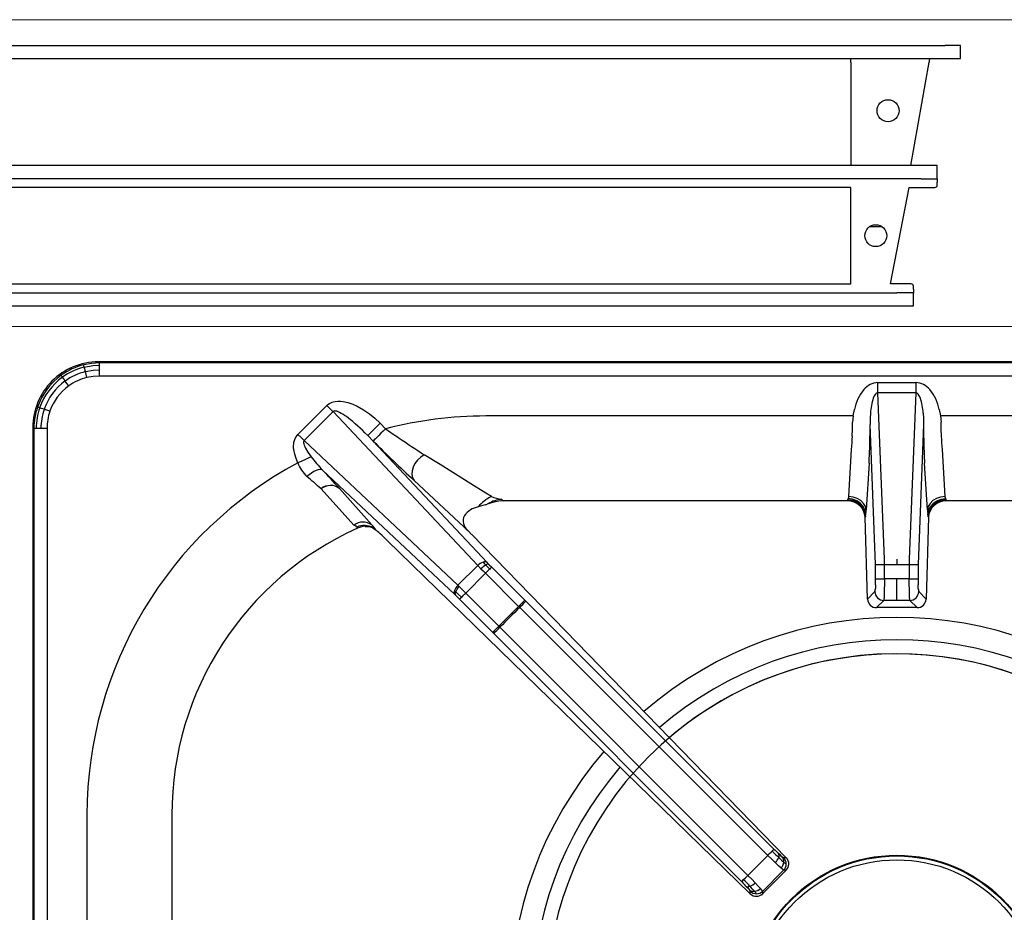
# Model space of a CAD drawing. Units: millimetres. Extents: x -56166 to -53394, y -20588 to -16667.
# Drawn here: x -55133 to -54909, y -18507 to -18303 of the extents above; entities that cross this region are included whole.
import ezdxf

# ---------------------------------------------------------------- set-up
doc = ezdxf.new("R2010")
doc.units = ezdxf.units.MM

# ---------------------------------------------------------------- blocks, each defined once
blk = doc.blocks.new('A$C68A00CED')
at = {"color": 7, "linetype": 'Continuous'}
for p, q in [((-181.84, 146.26), (-182.08, 146.5)), ((182.08, 146.5), (-182.08, 146.5)), ((-181.84, 145.76), (-181.84, 146.26)), ((181.84, 146.26), (-181.84, 146.26)), ((-181.84, 144.68), (-181.84, 145.76)), ((-181.84, 143.27), (-181.84, 144.68)), ((181.84, 143.27), (-181.84, 143.27)), ((-4.32, 140.96), (-4.32, 141.8)), ((-4.32, 141.8), (4.32, 141.8)), ((4.32, 141.8), (4.32, 140.96)), ((-4.32, 140.16), (-4.32, 140.96)), ((-4.32, 139.45), (-4.32, 140.16)), ((-2.84, 101.51), (-4.32, 139.45)), ((4.32, 139.45), (-4.32, 139.45)), ((4.32, 139.45), (2.84, 101.51)), ((4.32, 140.96), (4.32, 140.16)), ((4.32, 140.16), (4.32, 139.45)), ((-136.57, 129.97), (-129.97, 136.56)), ((-128.56, 135.15), (-135.15, 128.56)), ((-95.55, 100.08), (-128.56, 135.15)), ((-9.93, 134.16), (-9.67, 135.67)), ((-6, 134.82), (-6.07, 133.67)), ((6, 134.82), (6.07, 133.67)), ((9.67, 135.67), (9.93, 134.16)), ((-117.82, 132.52), (-116.57, 131.27)), ((-9.93, 134.16), (-93.75, 134.16)), ((-9.93, 134.16), (-10.08, 132.77)), ((-6.07, 133.67), (-6.08, 132.21)), ((6.07, 133.67), (6.08, 132.21)), ((9.93, 134.16), (10.08, 132.77)), ((93.75, 134.16), (9.93, 134.16)), ((-196.76, 131.34), (-197, 131.58)), ((-197, 131.58), (-197, -139.01)), ((-196.76, 131.34), (-196.76, -138.77)), ((-193.77, 131.34), (-193.77, -138.67)), ((-4.84, 100.33), (-6.08, 132.21)), ((6.08, 132.21), (4.84, 100.33)), ((-100.08, 95.55), (-135.15, 128.56)), ((-120.64, 129.69), (-93.43, 100.78)), ((-119.39, 128.44), (-120.64, 129.69)), ((-10.98, 115.79), (-10.32, 126.5)), ((10.32, 126.5), (10.98, 115.79)), ((-100.78, 93.43), (-130.97, 121.84)), ((-6.33, 123.44), (-6.99, 112.73)), ((6.99, 112.73), (6.33, 123.44)), ((-110.06, 119.48), (-97.62, 107.84)), ((-131.28, 117.56), (-131.29, 117.57)), ((-131.28, 117.56), (-123.78, 109.28)), ((-127.07, 117.65), (-127.09, 117.67)), ((-127.07, 117.65), (-119.68, 109.31)), ((-92.44, 115.79), (-93.75, 116.6)), ((-91.87, 114.55), (-93.17, 114.14)), ((-90.09, 115.12), (-89.65, 114.81)), ((-89.7, 114.81), (-89.77, 114.83)), ((-89.7, 114.81), (-89.77, 114.81)), ((-89.65, 114.81), (-89.7, 114.81)), ((-11.28, 114.81), (-89.65, 114.81)), ((-11.28, 114.81), (-11.16, 115.12)), ((-11.07, 115.34), (-11.16, 115.12)), ((-10.98, 115.79), (-11.07, 115.34)), ((10.98, 115.79), (11.07, 115.34)), ((11.07, 115.34), (11.16, 115.12)), ((11.16, 115.12), (11.28, 114.81)), ((89.65, 114.81), (11.28, 114.81)), ((-93.89, 113.91), (-95.47, 113.43)), ((-93.89, 113.91), (-93.42, 114.05)), ((-93.17, 114.14), (-93.42, 114.05)), ((-7.17, 111.16), (-7.2, 111.08)), ((-6.68, 92.41), (-7.2, 111.08)), ((7.2, 111.08), (6.68, 92.41)), ((7.2, 111.08), (7.17, 111.16)), ((-123.12, 108.84), (-123, 108.56)), ((-123, 108.56), (-122.97, 108.58)), ((-122.95, 108.59), (-122.97, 108.58)), ((-119.45, 108.64), (-118.74, 108.16)), ((-97.62, 107.84), (-97.81, 108.03)), ((-96.97, 107.17), (-97.62, 107.84)), ((-116.18, 105.74), (-33.42, 25.21)), ((-96.86, 107.05), (-96.97, 107.17)), ((-96.86, 107.05), (-25.2, 33.41)), ((0, 101.51), (0, 100.31)), ((-100.08, 95.55), (-95.55, 100.08)), ((-95.55, 100.08), (-94.83, 99.33)), ((-93, 100.33), (-93.43, 100.78)), ((-92.38, 99.71), (-84.83, 92.15)), ((-4.84, 97.07), (-4.84, 100.33)), ((-2.84, 97.05), (-2.84, 100.31)), ((-2.84, 100.31), (0, 100.31)), ((0, 100.31), (2.84, 100.31)), ((2.84, 100.31), (2.84, 97.05)), ((4.84, 100.33), (4.84, 97.07)), ((-93.8, 98.29), (-98.29, 93.8)), ((-86.24, 90.74), (-93.8, 98.29)), ((0, 97.05), (-2.84, 97.05)), ((2.84, 97.05), (0, 97.05)), ((0, 92.11), (0, 97.05)), ((-99.77, 95.25), (-100.08, 95.55)), ((-100.78, 93.43), (-100.59, 93.25)), ((-92.15, 84.83), (-99.71, 92.38)), ((-90.74, 86.24), (-98.29, 93.8)), ((-84.6, 91.92), (-84.83, 92.15)), ((-6.68, 92.41), (-4.98, 94.11)), ((-4.63, 90.47), (-2.99, 92.11)), ((0, 92.11), (-2.99, 92.11)), ((2.99, 92.11), (0, 92.11)), ((4.63, 90.47), (2.99, 92.11)), ((6.68, 92.41), (4.98, 94.11)), ((-90.74, 86.24), (-86.24, 90.74)), ((-85.99, 90.49), (-86.24, 90.74)), ((-85.99, 90.49), (-29.41, 33.97)), ((-84.6, 91.92), (-28.01, 35.4)), ((4.63, 90.47), (-4.63, 90.47)), ((-90.49, 85.99), (-90.74, 86.24)), ((-33.97, 29.41), (-90.49, 85.99)), ((-92.15, 84.83), (-91.92, 84.6)), ((-35.4, 28.01), (-91.92, 84.6)), ((-184.66, 43.25), (-184.66, 10.07)), ((-165.31, 43.25), (-165.31, 11.28)), ((-29.41, 33.97), (-33.97, 29.41)), ((-25.2, 33.41), (-25.81, 33.42)), ((-25.81, 30.59), (-30.59, 25.81)), ((-25.36, 30.48), (-30.59, 25.25)), ((-25.24, 30.59), (-25.81, 30.59)), ((-25.24, 30.59), (-25.36, 30.48)), ((-33.42, 25.21), (-33.42, 25.81)), ((-30.59, 25.24), (-30.59, 25.81))]:
    blk.add_line(p, q, dxfattribs=at)
at = {"color": 7, "linetype": 'Continuous', "flags": 128}
for points in [[(-181.84, 146.26), (-183.66, 146.14), (-185.39, 145.82)], [(-185.27, 145.32), (-185.35, 145.65), (-185.39, 145.82)], [(-185.27, 145.32), (-183.36, 145.67), (-181.84, 145.76)], [(-185.02, 144.28), (-185.16, 144.86), (-185.27, 145.32)], [(-185.02, 144.28), (-183.25, 144.6), (-181.84, 144.68)], [(-184.69, 142.93), (-184.86, 143.63), (-185.02, 144.28)], [(-190.25, 143.01), (-190.45, 143.28), (-190.56, 143.44)], [(-189.63, 142.14), (-189.97, 142.62), (-190.25, 143.01)], [(-188.83, 141.03), (-189.24, 141.6), (-189.63, 142.14)], [(-181.84, 143.27), (-183.25, 143.19), (-184.69, 142.93)], [(-4.32, 139.45), (-4.46, 139.43), (-4.6, 139.38), (-4.87, 139.16), (-5.13, 138.79), (-5.36, 138.25)], [(5.36, 138.25), (5.13, 138.79), (4.87, 139.16), (4.6, 139.38), (4.46, 139.43), (4.32, 139.45)], [(-129.97, 136.56), (-129.71, 136.8), (-129.4, 137.01), (-129.07, 137.19), (-128.75, 137.31), (-128.43, 137.41), (-128.09, 137.48), (-127.48, 137.54), (-126.85, 137.53), (-126.25, 137.47), (-125.16, 137.22), (-124.07, 136.84), (-123.04, 136.38), (-121.61, 135.57), (-120.27, 134.65), (-119.03, 133.65), (-117.82, 132.52)], [(-195.45, 136.03), (-195.77, 136.14), (-195.94, 136.19)], [(-194.44, 135.68), (-195, 135.87), (-195.45, 136.03)], [(-193.13, 135.23), (-193.8, 135.46), (-194.44, 135.68)], [(-129.97, 136.56), (-129.79, 136.38), (-129.61, 136.19), (-129.42, 136.01), (-129.24, 135.83), (-129.07, 135.65), (-128.89, 135.48), (-128.72, 135.31), (-128.56, 135.15)], [(-120.64, 129.69), (-121.28, 130.35), (-121.85, 130.91), (-122.35, 131.38), (-122.89, 131.87), (-123.49, 132.41), (-124.06, 132.89), (-124.58, 133.31), (-125.06, 133.68), (-125.52, 134.02), (-125.94, 134.31), (-126.32, 134.55), (-126.67, 134.76), (-127.07, 134.97), (-127.42, 135.12), (-127.72, 135.23), (-127.98, 135.28), (-128.2, 135.3), (-128.41, 135.25), (-128.49, 135.21), (-128.56, 135.15)], [(-120.64, 129.69), (-120.56, 129.77), (-120.39, 129.95), (-120.12, 130.22), (-119.77, 130.57), (-119.34, 130.99), (-118.87, 131.47), (-118.35, 131.98), (-117.82, 132.52)], [(-10.15, 129.59), (-10.1, 131.16), (-10.08, 132.77)], [(10.15, 129.59), (10.1, 131.15), (10.08, 132.77)], [(-196.26, 131.34), (-196.59, 131.34), (-196.76, 131.34)], [(-195.18, 131.34), (-195.78, 131.34), (-196.26, 131.34)], [(-193.77, 131.34), (-194.5, 131.34), (-195.18, 131.34)], [(-116.57, 131.27), (-117.1, 130.73), (-117.62, 130.22), (-118.09, 129.74), (-118.52, 129.32), (-118.87, 128.97), (-119.14, 128.7), (-119.31, 128.52), (-119.39, 128.44)], [(-136.58, 123.47), (-136.99, 124.44), (-137.29, 125.44), (-137.5, 126.5), (-137.54, 126.93), (-137.55, 127.34), (-137.53, 127.79), (-137.46, 128.22), (-137.12, 129.2), (-136.57, 129.97)], [(-135.15, 128.56), (-135.83, 129.24), (-136.57, 129.97)], [(-135.15, 128.56), (-135.2, 128.5), (-135.24, 128.43), (-135.29, 128.26), (-135.29, 128.05), (-135.25, 127.79), (-135.16, 127.5), (-135.02, 127.18), (-134.84, 126.82), (-134.29, 125.92), (-133.53, 124.86)], [(-133.53, 124.86), (-134.11, 124.6), (-134.85, 124.27), (-135.7, 123.88), (-136.58, 123.47)], [(-107.75, 125.32), (-108.55, 124.8), (-109.27, 124.12), (-109.87, 123.33), (-110.3, 122.48), (-110.54, 121.62), (-110.59, 120.8), (-110.43, 120.07), (-110.06, 119.48)], [(-93.75, 116.6), (-97.16, 118.73), (-100.63, 120.89), (-104.16, 123.08), (-107.75, 125.32)], [(-130.97, 121.84), (-131.2, 121.95), (-131.52, 121.98), (-131.93, 121.91), (-132.4, 121.74), (-132.92, 121.48), (-133.46, 121.15), (-133.99, 120.76), (-134.5, 120.33)], [(-89.77, 114.81), (-90.77, 114.74), (-91.87, 114.55)], [(-11.16, 115.12), (-10.14, 114.98), (-9.18, 114.58)], [(-9.1, 114.83), (-10.17, 115.23), (-11.07, 115.34)], [(-9.02, 115.35), (-9.97, 115.66), (-10.98, 115.79)], [(-9.18, 114.58), (-8.35, 113.95), (-7.72, 113.13)], [(-7.64, 113.49), (-8.36, 114.32), (-9.1, 114.83)], [(-7.57, 114.23), (-8.2, 114.86), (-9.02, 115.35)], [(9.02, 115.35), (8.2, 114.86), (7.57, 114.23)], [(7.64, 113.49), (8.36, 114.32), (9.1, 114.83)], [(7.72, 113.13), (8.35, 113.95), (9.18, 114.58)], [(10.98, 115.79), (9.97, 115.66), (9.02, 115.35)], [(9.1, 114.83), (10.17, 115.23), (11.07, 115.34)], [(9.18, 114.58), (10.14, 114.98), (11.16, 115.12)], [(-7.72, 113.13), (-7.31, 112.18), (-7.17, 111.16)], [(-7.07, 111.68), (-7.27, 112.73), (-7.64, 113.49)], [(-6.99, 112.73), (-7.15, 113.51), (-7.57, 114.23)], [(7.57, 114.23), (7.15, 113.51), (6.99, 112.73)], [(7.07, 111.68), (7.27, 112.73), (7.64, 113.49)], [(7.17, 111.16), (7.31, 112.18), (7.72, 113.13)], [(-7.17, 111.16), (-7.12, 111.36), (-7.07, 111.68)], [(7.17, 111.16), (7.12, 111.36), (7.07, 111.68)], [(-123.12, 108.84), (-123.31, 109.01), (-123.78, 109.28)], [(-121.21, 109), (-120.3, 108.93), (-119.44, 108.64)], [(-2.84, 100.31), (-2.84, 100.94), (-2.84, 101.51)], [(2.84, 101.51), (2.84, 100.94), (2.84, 100.31)], [(-94.83, 99.33), (-94.32, 98.82), (-93.8, 98.29)], [(-94.35, 100.84), (-94.01, 100.48), (-93.72, 100.18)], [(-92.82, 99.27), (-93.03, 99.06), (-93.27, 98.82), (-93.53, 98.56), (-93.8, 98.29)], [(-93.72, 100.18), (-93.23, 99.67), (-92.82, 99.27)], [(-93, 100.33), (-92.93, 100.26), (-92.38, 99.71)], [(-92.38, 99.71), (-92.42, 99.67), (-92.51, 99.58), (-92.65, 99.44), (-92.82, 99.27)], [(-2.84, 97.05), (-2.84, 95.8), (-2.86, 94.65)], [(2.86, 94.65), (2.84, 95.8), (2.84, 97.05)], [(-100.56, 94.09), (-100.72, 94.24), (-100.84, 94.36)], [(-100.56, 94.09), (-100.24, 94.67), (-99.77, 95.25)], [(-99.77, 95.25), (-99.04, 94.53), (-98.29, 93.8)], [(-4.86, 95.63), (-4.88, 95.03), (-4.91, 94.56)], [(-2.86, 94.65), (-2.88, 93.66), (-2.91, 92.87)], [(2.91, 92.87), (2.88, 93.66), (2.86, 94.65)], [(4.91, 94.56), (4.88, 95.03), (4.86, 95.63)], [(-100.59, 93.25), (-100.69, 93.59), (-100.56, 94.09)], [(-100.59, 93.25), (-100.26, 92.93), (-99.71, 92.38)], [(-99.27, 92.82), (-100, 93.55), (-100.56, 94.09)], [(-99.71, 92.38), (-99.67, 92.42), (-99.58, 92.51), (-99.44, 92.65), (-99.27, 92.82)], [(-99.27, 92.82), (-99.06, 93.03), (-98.82, 93.27), (-98.56, 93.53), (-98.29, 93.8)], [(-86.24, 90.74), (-85.72, 91.26), (-85.27, 91.71), (-84.96, 92.02), (-84.83, 92.15)], [(-2.91, 92.87), (-2.95, 92.34), (-2.99, 92.11)], [(2.99, 92.11), (2.95, 92.34), (2.91, 92.87)], [(-92.15, 84.83), (-92.02, 84.96), (-91.71, 85.27), (-91.26, 85.72), (-90.74, 86.24)], [(-27.7, 32.29), (-28.53, 33.1), (-29.41, 33.97)], [(-26.19, 33.68), (-26.54, 33.99), (-26.98, 34.4)], [(-26.4, 31.08), (-26.98, 31.61), (-27.7, 32.29)], [(-26.93, 33.48), (-26.23, 32.82), (-25.78, 32.42)], [(-34.95, 28.44), (-34.5, 28.88), (-33.97, 29.41)], [(-32.29, 27.7), (-33.1, 28.53), (-33.97, 29.41)], [(-25.81, 30.59), (-26, 30.72), (-26.4, 31.08)], [(-35.4, 28.01), (-35.27, 28.13), (-34.95, 28.44), (-34.95, 28.44)], [(-34.4, 26.98), (-33.99, 26.54), (-33.69, 26.19)], [(-31.08, 26.4), (-31.61, 26.98), (-32.29, 27.7)], [(-32.42, 25.78), (-32.95, 26.37), (-33.48, 26.93)], [(-30.59, 25.81), (-30.72, 26), (-31.08, 26.4)]]:
    blk.add_lwpolyline(points, dxfattribs=at)
at = {"color": 7, "linetype": 'Continuous'}
for centre, radius, start, end in [((-182.11, 131.61), 14.89, 89.897, 180.103), ((-181.83, 131.32), 14.94, 103.8044, 125.7844), ((-181.73, 131.2), 14.56, 104.0637, 125.8254), ((-181.76, 131.23), 13.45, 104.007, 125.804), ((-181.84, 131.34), 14.91, 125.8002, 161.0042), ((-181.7, 131.21), 14.57, 125.9657, 160.7173), ((-181.73, 131.25), 13.46, 125.9489, 160.7683), ((-181.87, 131.35), 11.92, 103.6901, 125.7393), ((-4.11, 137.4), 4.4, 92.762, 140.9593), ((4.11, 137.4), 4.4, 39.0422, 87.2365), ((-181.88, 131.38), 11.89, 125.7725, 161.1055), ((0.36, 133.67), 10.23, 140.4886, 168.7152), ((-0.33, 133.68), 10.2, 11.241, 39.5557), ((7.43, 134.1), 13.45, 162.0145, 176.915), ((-7.43, 134.1), 13.45, 3.086, 17.9849), ((-181.76, 131.31), 15, 161.0031, 179.886), ((-181.6, 131.23), 14.65, 160.9129, 179.584), ((-181.62, 131.26), 13.55, 160.9644, 179.6526), ((-181.77, 131.34), 12, 161.1061, 180.0188), ((-93.63, 41.86), 92.3, 90.0764, 104.386), ((-21.12, 264.98), 164.29, 234.4798, 235.7852), ((-235.48, 133.6), 229.4, 358.5427, 359.6538), ((235.49, 133.6), 229.41, 180.3462, 181.4572), ((80.11, 326.84), 281.36, 224.8433, 227.475), ((68.53, 397.49), 324.27, 235.8511, 237.0695), ((-74.93, 131.74), 64.82, 355.3671, 358.0988), ((74.86, 131.75), 64.76, 181.9129, 184.6475), ((-136.21, 130.92), 130.09, 356.7038, 358.6078), ((136.22, 130.92), 130.11, 181.3924, 183.2961), ((-109.36, 142.79), 30.1, 216.5537, 224.0997), ((-93.51, 43.14), 91.16, 118.2028, 179.9286), ((-128.79, 126.39), 8.32, 200.546, 226.7229), ((-240.03, 16.56), 151.59, 41.8334, 43.9901), ((-243.24, -9.06), 169.02, 48.5231, 49.9574), ((-129.13, 114.84), 3.49, 54.1661, 128.3859), ((-129.12, 114.83), 3.49, 54.1229, 128.3127), ((-88.78, 107.94), 8.65, 114.976, 140.6203), ((-89.9, 109.16), 5.96, 91.8302, 123.3148), ((-81.04, 151.24), 37.24, 252.1685, 255.9358), ((-11.19, 110.82), 3.99, 3.6929, 91.3099), ((11.18, 110.83), 3.98, 88.5329, 176.4643), ((-94.41, 108.25), 5.29, 101.5739, 142.2178), ((-24.4, 113.65), 17.44, 353.5103, 356.958), ((24.39, 113.65), 17.42, 183.0406, 186.4911), ((-96.03, 110.26), 2.85, 154.2909, 231.3085), ((-93.75, 43.25), 71.56, 114.1283, 180), ((-121.7, 106.53), 3.44, 54.0158, 126.9985), ((-121.48, 105.18), 4.01, 59.5861, 114.1844), ((-120.99, 104.22), 4.79, 92.6611, 114.0883), ((-128.16, 101.43), 11.58, 35.5137, 42.8931), ((-193.26, 26.81), 110.32, 45.6793, 47.5101), ((-93.21, 97.71), 3.33, 110.1471, 134.6814), ((-91.09, 95.61), 5.27, 119.9228, 135.0745), ((-93.94, 99.95), 0.976, 58.3526, 115.0247), ((-93.23, 99.62), 0.745, 72.1408, 131.5964), ((-3.32, 148.09), 47.78, 268.1785, 270.5746), ((3.32, 148.09), 47.78, 269.4254, 271.8215), ((-54.95, 97.01), 50.11, 358.4211, 0.0682), ((-4.27, 107.28), 10.23, 266.8134, 270.2936), ((-2.96, 226.88), 129.83, 269.4438, 270.0516), ((2.96, 226.88), 129.83, 269.9484, 270.5562), ((4.27, 107.28), 10.23, 269.7064, 273.1866), ((54.98, 97.01), 50.14, 179.9322, 181.5784), ((-99.95, 93.94), 0.974, 154.9493, 211.7213), ((-97.71, 93.21), 3.33, 135.2939, 159.8287), ((-6.46, 94.59), 1.55, 342.0971, 359.2259), ((6.46, 94.59), 1.55, 180.7705, 197.9051), ((-4.64, 92.5), 2.04, 182.6327, 270.4293), ((-2.98, 94.12), 2, 180.2275, 225.0399), ((-2.98, 94.12), 2, 225.0129, 269.824), ((2.98, 94.12), 2, 270.176, 314.9871), ((2.98, 94.12), 2, 314.9601, 359.7725), ((4.64, 92.5), 2.04, 269.5681, 357.3698), ((0, 0), 124.83, 133.5402, 136.4599), ((-119.45, 124.56), 47.75, 314.4772, 316.8747), ((-124.49, 119.37), 47.65, 313.1221, 315.5249), ((-121.29, 125.86), 129.94, 314.9999, 315.6074), ((-35.65, 42.23), 10.25, 314.7582, 318.2333), ((34.77, 98.16), 89.39, 225.0024, 226.3515), ((7.7, 71.11), 50.5, 224.9917, 226.626), ((-27.76, 33.9), 0.924, 333.013, 32.6304), ((-27.39, 32.6), 1.62, 353.655, 42.1211), ((-25.14, 34.75), 1.5, 225.4855, 243.2951), ((-30.05, 34.64), 3.32, 315.0871, 339.6618), ((-28.01, 32.63), 2.23, 315.7679, 354.5709), ((-27.23, 32), 2, 359.9868, 44.8253), ((-27.23, 32), 2, 315.1765, 0.0138), ((-23.7, 34.58), 2.99, 226.0868, 239.3721), ((-26.65, 32.02), 2.02, 314.7263, 43.7316), ((-71.08, -7.67), 50.46, 43.3742, 45.0089), ((-96.79, -33.43), 87.47, 43.6339, 45.0126), ((-33.9, 27.76), 0.923, 237.2776, 297.0109), ((-34.64, 30.05), 3.32, 290.3393, 314.913), ((-34.76, 25.14), 1.5, 26.7604, 44.4961), ((-32.6, 27.39), 1.62, 227.8505, 276.3463), ((-32, 27.23), 2, 225.1754, 270.0141), ((-32.02, 26.66), 2.02, 226.2707, 315.275), ((-32.63, 28.01), 2.23, 275.4284, 314.2335), ((-33.99, 24.15), 2.26, 28.4466, 46.0944), ((-32, 27.23), 2, 269.9864, 314.824)]:
    blk.add_arc(centre, radius, start, end, dxfattribs=at)
blk = doc.blocks.new('A$C45EA6187')
at = {"color": 7, "linetype": 'Continuous', "lineweight": 30}
for radius in [34, 33.84, 32.96]:
    blk.add_circle((200, -224.52), radius, dxfattribs=at)
at = {"color": 8, "linetype": 'Continuous', "lineweight": 30}
for radius, start, end in [(88.23, 49.1875, 130.8125), (83.15, 49.3958, 130.6042), (79.94, 220.4602, 211.4748), (79.94, 49.5408, 130.4592), (88.23, 139.186, 220.8133), (83.15, 139.3941, 220.6051)]:
    blk.add_arc((200, -224.52), radius, start, end, dxfattribs=at)
at = {"color": 3}
blk.add_blockref('A$C68A00CED', (200, -224.52), dxfattribs=at)

msp = doc.modelspace()

# ---------------------------------------------------------------- linework, layer by layer
at = {"color": 7, "linetype": 'Continuous', "lineweight": 15}
for p, q in [((-54733.11, -18303.3), (-55933.11, -18303.3)), ((-54733.11, -18373.26), (-55933.11, -18373.26))]:
    msp.add_line(p, q, dxfattribs=at)
at = {"color": 7, "linetype": 'Continuous'}
for p, q in [((-55289.17, -18309.15), (-54922.06, -18309.15)), ((-54918.61, -18309.15), (-54922.06, -18309.15)), ((-54918.61, -18312.15), (-54918.61, -18309.15)), ((-55289.17, -18312.15), (-54922.06, -18312.15)), ((-54943.61, -18312.95), (-54943.61, -18312.15)), ((-54943.61, -18312.95), (-54943.61, -18336.55)), ((-54929.92, -18336.55), (-54925.76, -18312.95)), ((-54922.06, -18312.15), (-54918.61, -18312.15)), ((-54927.53, -18336.55), (-55283.7, -18336.55)), ((-54923.91, -18336.55), (-54927.53, -18336.55)), ((-54923.91, -18339.55), (-54923.91, -18336.55)), ((-54927.53, -18339.55), (-55283.7, -18339.55)), ((-54927.53, -18339.55), (-54923.91, -18339.55)), ((-54923.91, -18339.55), (-54923.91, -18340.35)), ((-54943.61, -18341.55), (-55267.61, -18341.55)), ((-54943.61, -18363.55), (-54943.61, -18341.55)), ((-54934.59, -18363.54), (-54930.31, -18341.54)), ((-54930.31, -18341.54), (-54924.41, -18341.54)), ((-54923.91, -18341.04), (-54923.91, -18340.35)), ((-54936.48, -18350.5), (-54939.35, -18350.5)), ((-55267.61, -18363.55), (-54943.61, -18363.55)), ((-54929.81, -18363.54), (-54934.59, -18363.54)), ((-54929.31, -18364.75), (-54929.31, -18364.04)), ((-54929.31, -18364.75), (-54929.31, -18365.55)), ((-55278.15, -18365.55), (-54933.08, -18365.55)), ((-54929.31, -18365.55), (-54933.08, -18365.55)), ((-54929.31, -18368.55), (-54929.31, -18365.55)), ((-55278.15, -18368.55), (-54933.08, -18368.55)), ((-54933.08, -18368.55), (-54929.31, -18368.55))]:
    msp.add_line(p, q, dxfattribs=at)
for centre in [(-54935.11, -18324.05), (-54937.91, -18352.55)]:
    msp.add_circle(centre, 2.5, dxfattribs=at)
for centre, radius, start, end in [((-54923.19, -18312.99), 2.56, 160.8763, 179.1085), ((-54924.41, -18341.04), 0.5, 270, 0), ((-54929.81, -18364.04), 0.5, 0, 90)]:
    msp.add_arc(centre, radius, start, end, dxfattribs=at)

# ---------------------------------------------------------------- block references
at = {"color": 7, "linetype": 'Continuous', "lineweight": 15}
msp.add_blockref('A$C45EA6187', (-55133.11, -18303.3), dxfattribs=at)

doc.saveas('drawing.dxf')
